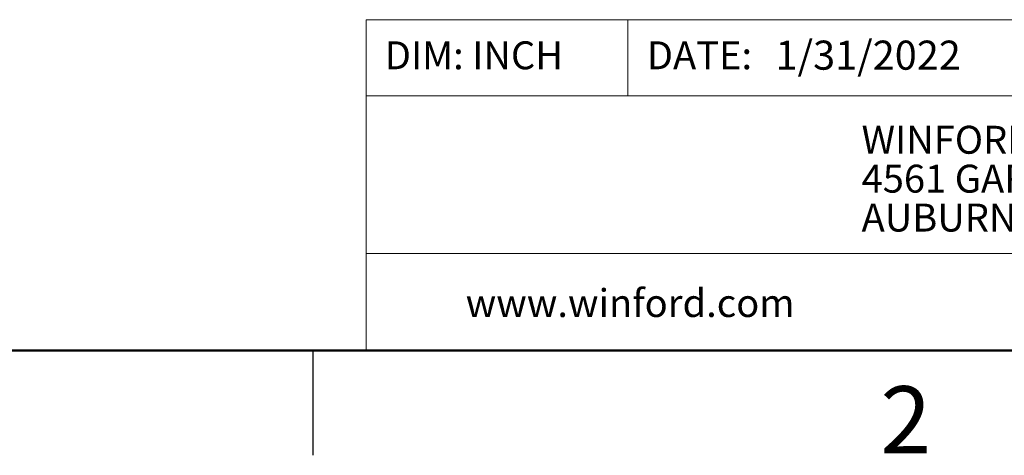
# Model space of a CAD drawing. Units: inches. Extents: x 0.06 to 8.44, y 0.06 to 5.44.
# Drawn here: x 3.73 to 5.49, y 0.06 to 0.84 of the extents above; entities that cross this region are included whole.
import ezdxf

# ---------------------------------------------------------------- set-up
doc = ezdxf.new("R2010")
doc.units = ezdxf.units.IN
doc.header["$LTSCALE"] = 0.5
doc.header["$MEASUREMENT"] = 0
doc.styles.add('SLDTEXTSTYLE0', font='TXT', dxfattribs={"width": 0.75})

# ---------------------------------------------------------------- blocks, each defined once
blk = doc.blocks.new('SW_NOTE_0')
at = {"color": 0, "linetype": 'Continuous', "lineweight": 0, "char_height": 0.05, "attachment_point": 1, "style": 'SLDTEXTSTYLE0'}
for s, insert in [('WINFORD ENGINEERING, LLC', (0, 0.0645)), ('4561 GARFIELD ROAD', (0, -0.0052)), ('AUBURN, MI 48611', (0, -0.0749))]:
    blk.add_mtext(s, dxfattribs=dict(at, insert=insert))

msp = doc.modelspace()

# ---------------------------------------------------------------- linework, layer by layer
at = {"color": 7, "linetype": 'Continuous', "lineweight": 18}
for p, q in [((8.25, 0.8429), (4.3457, 0.8429)), ((4.3457, 0.8429), (4.3457, 0.25)), ((4.8137, 0.8429), (4.8137, 0.7064)), ((6.1554, 0.7064), (4.3457, 0.7064)), ((6.1554, 0.424), (4.3457, 0.424))]:
    msp.add_line(p, q, dxfattribs=at)
at = {"color": 7, "linetype": 'Continuous', "lineweight": 50}
msp.add_line((8.25, 0.25), (0.25, 0.25), dxfattribs=at)
at = {"color": 7, "linetype": 'Continuous', "lineweight": 25}
msp.add_line((4.25, 0.25), (4.25, 0.0625), dxfattribs=at)

# ---------------------------------------------------------------- block references
at = {"color": 7, "linetype": 'Continuous', "lineweight": 0}
msp.add_blockref('SW_NOTE_0', (5.2321, 0.5883), dxfattribs=at)

# ---------------------------------------------------------------- texts
at = {"color": 7, "linetype": 'Continuous', "lineweight": 0, "style": 'SLDTEXTSTYLE0'}
for s, insert, char_height, attachment_point in [('DIM: INCH', (4.3787, 0.8041), 0.05, 1), ('DATE:', (4.8477, 0.8041), 0.05, 1), ('1/31/2022', (5.078, 0.8054), 0.05208, 1), ('www.winford.com', (4.5235, 0.3603), 0.05, 1), ('2', (5.3113, 0.1863), 0.12, 2)]:
    msp.add_mtext(s, dxfattribs=dict(at, insert=insert, char_height=char_height, attachment_point=attachment_point))

doc.saveas('drawing.dxf')
